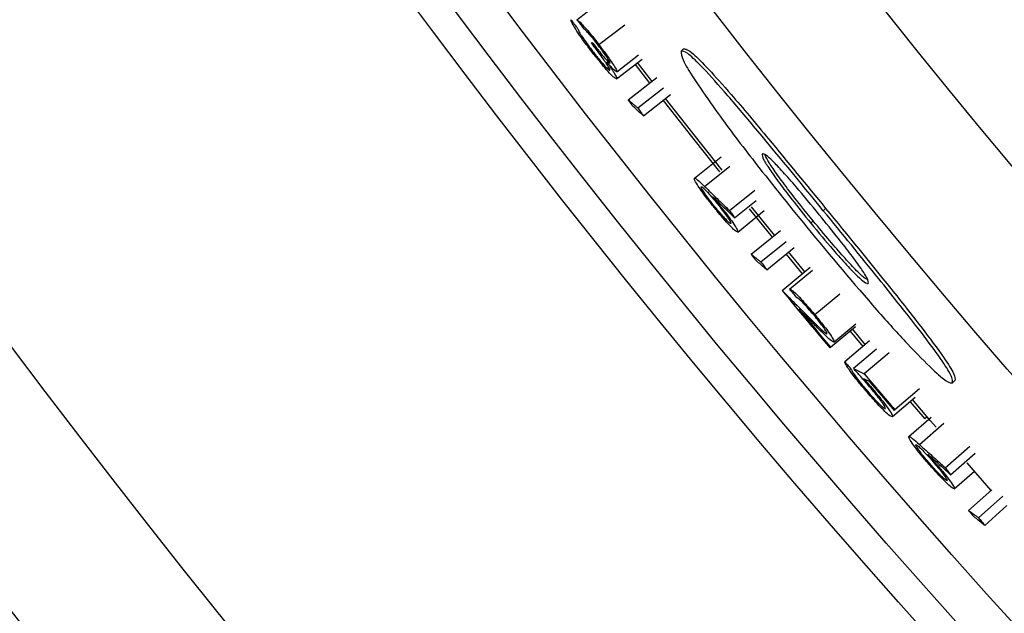
# Model space of a CAD drawing. Units: inches. Extents: x 2 to 154, y 1 to 99.
# Drawn here: x 120 to 121, y 72 to 73 of the extents above; entities that cross this region are included whole.
import ezdxf

# ---------------------------------------------------------------- set-up
doc = ezdxf.new("R2010")
doc.units = ezdxf.units.IN
doc.header["$MEASUREMENT"] = 0
doc.linetypes.add('SLD-Solid', pattern=[0])

msp = doc.modelspace()

# ---------------------------------------------------------------- linework, layer by layer
at = {"color": 7, "linetype": 'SLD-Solid', "lineweight": 25}
for p, q in [((120.651071, 72.9561002), (120.6700948, 72.9705662)), ((120.6712854, 72.9333096), (120.6949628, 72.9514579)), ((120.6644188, 72.934731), (120.6651295, 72.935275)), ((120.7490845, 72.9292907), (120.7469466, 72.9271528)), ((120.6874979, 72.9018327), (120.7109254, 72.9199534)), ((120.6876655, 72.9083042), (120.7077851, 72.923846)), ((120.7045257, 72.9149619), (120.7179147, 72.8977011)), ((120.7202178, 72.8994346), (120.7068291, 72.9166947)), ((120.6982029, 72.8823937), (120.7246369, 72.9029568)), ((120.7069491, 72.8751203), (120.7304704, 72.8934705)), ((120.7121633, 72.8678141), (120.7371959, 72.8873889)), ((120.7589744, 72.8105481), (120.7834478, 72.8300559)), ((120.7912543, 72.7806976), (120.8144803, 72.7994202)), ((120.7959421, 72.7740755), (120.81572, 72.790052)), ((120.8092962, 72.7824563), (120.8304244, 72.7564266)), ((120.8326865, 72.7582132), (120.8115711, 72.7842268)), ((120.8795045, 72.7827719), (120.8773726, 72.7806401)), ((120.7988125, 72.7610034), (120.8232076, 72.7807705)), ((120.8680315, 72.7712989), (120.8658997, 72.7691671)), ((120.8111233, 72.7406044), (120.8379606, 72.7624829)), ((120.8200333, 72.7335325), (120.8431295, 72.7524151)), ((120.825413, 72.7263473), (120.8505168, 72.7469186)), ((120.8430922, 72.7409274), (120.8580287, 72.7227548)), ((120.8602704, 72.7245665), (120.8453455, 72.742725)), ((120.8394851, 72.7073712), (120.8652708, 72.7286297)), ((120.8462745, 72.708634), (120.8673637, 72.7260355)), ((120.86955, 72.6851039), (120.8924813, 72.7041863)), ((120.8840465, 72.6551931), (120.9069001, 72.6743685)), ((120.8871405, 72.6599719), (120.9071323, 72.6767391)), ((120.9018183, 72.6701046), (120.9137072, 72.6559688)), ((120.9158956, 72.6578445), (120.9040262, 72.6719572)), ((120.9197978, 72.6610392), (120.8970285, 72.6418435)), ((120.8840465, 72.6551931), (120.8833609, 72.6546178)), ((120.9260787, 72.6532535), (120.9051271, 72.6355448)), ((120.9376989, 72.6499915), (120.914939, 72.6307049)), ((120.9143416, 72.6264653), (120.9195117, 72.6239308)), ((120.9982377, 72.6245664), (120.9961106, 72.6224392)), ((120.9657828, 72.6170334), (120.943129, 72.5976224)), ((120.961678, 72.6091253), (120.9408452, 72.5912594)), ((120.9569704, 72.6050881), (120.970477, 72.5893803)), ((120.943129, 72.5976224), (120.9424494, 72.5970401)), ((120.9559112, 72.5731035), (120.9764455, 72.5908197)), ((120.9726522, 72.5912712), (120.970477, 72.5893803)), ((120.9893271, 72.5445304), (121.0118077, 72.5641418)), ((120.9942687, 72.5380956), (121.0167293, 72.5577299)), ((121.03163, 72.5236419), (121.009483, 72.5488564)), ((120.9976451, 72.5251449), (121.0162597, 72.5414668)), ((121.0107396, 72.5052399), (121.0321646, 72.5241391)), ((121.0199178, 72.4985198), (121.0422625, 72.5182859)), ((121.0255727, 72.4915491), (121.0459945, 72.5096554))]:
    msp.add_line(p, q, dxfattribs=at)
at = {"color": 8, "linetype": 'SLD-Solid', "lineweight": 25}
for p, q in [((120.7683422, 72.8028764), (120.7916427, 72.8215062)), ((120.9655701, 72.5658018), (120.9881288, 72.5853233))]:
    msp.add_line(p, q, dxfattribs=at)
at = {"color": 7, "linetype": 'SLD-Solid', "lineweight": 25, "flags": 128}
for points in [[(120.730221, 72.8819226), (120.7595495, 72.8446476), (120.7821338, 72.8162545)], [(120.7844217, 72.8180083), (120.7645577, 72.8429669), (120.7325228, 72.8836578)], [(120.9810021, 72.5816019), (120.9757318, 72.5877012), (120.959115, 72.6070149)]]:
    msp.add_lwpolyline(points, dxfattribs=at)
at = {"color": 7, "linetype": 'SLD-Solid', "lineweight": 25}
for radius in [8.6725, 8.5247823, 8.0414399, 8.0138653, 7.9758221, 7.8251051, 7.7010194, 6.3465425]:
    msp.add_circle((126.9632734, 77.7560085), radius, dxfattribs=at)
for centre, radius, start, end in [((126.9632734, 77.7560085), 7.9342445, 217.22582571, 217.29831531), ((126.9632734, 77.7560085), 7.9298814, 217.24998891, 217.32247851), ((126.9632734, 77.7560085), 7.9365939, 219.50320729, 219.99855289), ((126.9632734, 77.7560085), 7.9305527, 219.52737049, 219.59986009), ((126.9632734, 77.7560085), 7.9356989, 219.66970684, 219.99855289), ((126.9632734, 77.7560085), 7.9343564, 220.13265865, 220.20514825), ((124.210457, 79.324096), 7.4606918, 243.70246458, 243.78648501), ((126.9632734, 77.7560085), 7.9278677, 220.27763785, 220.59175945), ((126.9632734, 77.7560085), 7.9287627, 220.33634687, 220.59175945)]:
    msp.add_arc(centre, radius, start, end, dxfattribs=at)
for points, knots in [([(120.6639567, 72.9277911), (120.6613205, 72.9312881), (120.6563891, 72.9378296), (120.6506786, 72.946189), (120.6466592, 72.9528391), (120.6459802, 72.9548923), (120.6455732, 72.9561231)], [0, 0, 0, 0, 0.2368172, 0.44299712, 0.66611707, 1, 1, 1, 1]), ([(120.651071, 72.9561002), (120.6522264, 72.9552226), (120.6541115, 72.9537907), (120.6594695, 72.9479579), (120.6651846, 72.9411651), (120.6693513, 72.9357999), (120.6712854, 72.9333096)], [0, 0, 0, 0, 0.354876544, 0.579015584, 0.80459327, 1, 1, 1, 1]), ([(120.6516509, 72.9481339), (120.6517891, 72.9477753), (120.6520657, 72.9470576), (120.6527376, 72.9456589), (120.6537057, 72.9438854), (120.6547668, 72.9422048), (120.6553047, 72.9413529)], [0, 0, 0, 0, 0.248791607, 0.497828072, 0.745444836, 1, 1, 1, 1]), ([(120.6706386, 72.9326822), (120.669229, 72.9344964), (120.6666224, 72.9378514), (120.6629045, 72.9423037), (120.6596182, 72.9458871), (120.6580656, 72.9472897), (120.6571488, 72.9481179)], [0, 0, 0, 0, 0.22628026, 0.41845014, 0.6565921, 1, 1, 1, 1]), ([(120.6553047, 72.9413529), (120.6565196, 72.939549), (120.6588165, 72.9361385), (120.662439, 72.9312523), (120.664369, 72.9287262), (120.6647784, 72.9281903)], [0, 0, 0, 0, 0.46938558, 0.88744578, 1, 1, 1, 1]), ([(120.6874979, 72.9018327), (120.6867732, 72.9020937), (120.6854999, 72.9025524), (120.6803113, 72.9078531), (120.6743345, 72.9147139), (120.6686581, 72.9217021), (120.6651798, 72.9262071), (120.6639567, 72.9277911)], [0, 0, 0, 0, 0.29919323, 0.52573873, 0.7119873, 0.89872677, 1, 1, 1, 1]), ([(120.681302, 72.9097307), (120.6812969, 72.9100786), (120.681286, 72.9108261), (120.6789437, 72.9147642), (120.6753849, 72.9200041), (120.6705048, 72.9266841), (120.6667471, 72.9316526), (120.6644188, 72.934731)], [0, 0, 0, 0, 0.19850391, 0.42659503, 0.58466756, 0.74266985, 1, 1, 1, 1]), ([(120.6647784, 72.9281903), (120.6668222, 72.9255607), (120.6703963, 72.9209625), (120.6752297, 72.9152551), (120.6787612, 72.9114532), (120.6807837, 72.909676), (120.6811657, 72.9097163), (120.681302, 72.9097307)], [0, 0, 0, 0, 0.24473114, 0.4279539, 0.65083688, 0.87537251, 1, 1, 1, 1]), ([(120.6651295, 72.935275), (120.6674697, 72.932261), (120.6714428, 72.927144), (120.6762795, 72.9213278), (120.6793305, 72.9179205), (120.6810356, 72.9163057), (120.6813829, 72.9162674), (120.6815401, 72.91625)], [0, 0, 0, 0, 0.31539552, 0.53545892, 0.70005839, 0.86424298, 1, 1, 1, 1]), ([(120.6815401, 72.91625), (120.6815195, 72.9165791), (120.6814791, 72.9172225), (120.6790657, 72.9210693), (120.6758636, 72.9257157), (120.6728025, 72.9298436), (120.6710857, 72.9320957), (120.6706386, 72.9326822)], [0, 0, 0, 0, 0.255068351, 0.498645473, 0.72397193, 0.928116846, 1, 1, 1, 1]), ([(120.6712854, 72.9333096), (120.6734715, 72.9304104), (120.6777066, 72.924794), (120.6828317, 72.9174592), (120.6862131, 72.9121437), (120.687802, 72.9090801), (120.6877058, 72.9085333), (120.6876655, 72.9083042)], [0, 0, 0, 0, 0.22212098, 0.43029736, 0.63806444, 0.84839716, 1, 1, 1, 1]), ([(120.7469466, 72.9271528), (120.7468235, 72.9250594), (120.746612, 72.9214615), (120.7592077, 72.900452), (120.7805963, 72.8696639), (120.8157214, 72.8229801), (120.8452565, 72.7864316), (120.8621988, 72.7654662)], [0, 0, 0, 0, 0.20737925, 0.35641086, 0.50552276, 0.71635148, 1, 1, 1, 1]), ([(120.8773726, 72.7806401), (120.855659, 72.8072124), (120.8241318, 72.8457941), (120.7857731, 72.8911094), (120.7643101, 72.914848), (120.7508658, 72.9273146), (120.7483216, 72.9272096), (120.7469466, 72.9271528)], [0, 0, 0, 0, 0.35952051, 0.52200616, 0.68586709, 0.83022362, 1, 1, 1, 1]), ([(120.7490845, 72.9292907), (120.7510181, 72.9291293), (120.7542459, 72.92886), (120.7713104, 72.9117726), (120.7950969, 72.8849329), (120.8321262, 72.8407272), (120.8619259, 72.8042749), (120.8795045, 72.7827719)], [0, 0, 0, 0, 0.21509099, 0.35906811, 0.50308964, 0.70687613, 1, 1, 1, 1]), ([(120.6876655, 72.9083042), (120.6873, 72.9083668), (120.6865944, 72.9084877), (120.6831661, 72.911892), (120.680001, 72.9155256), (120.6785047, 72.9172433)], [0, 0, 0, 0, 0.36170776, 0.69825189, 1, 1, 1, 1]), ([(120.6785047, 72.9172433), (120.6794599, 72.9158899), (120.6812328, 72.913378), (120.6833499, 72.9102097), (120.6843605, 72.9085874), (120.6848727, 72.9077651)], [0, 0, 0, 0, 0.36555992, 0.67845054, 1, 1, 1, 1]), ([(120.6848727, 72.9077651), (120.6854785, 72.9067414), (120.6866269, 72.9048009), (120.6876629, 72.9026056), (120.6875599, 72.9021229), (120.6874979, 72.9018327)], [0, 0, 0, 0, 0.3081992, 0.58419998, 1, 1, 1, 1]), ([(120.6982029, 72.8823937), (120.6996601, 72.8811806), (120.7018459, 72.8793609), (120.7047617, 72.8769371), (120.70622, 72.8757259), (120.7069491, 72.8751203)], [0, 0, 0, 0, 0.499999986, 0.749999991, 1, 1, 1, 1]), ([(120.7020502, 72.8770368), (120.7017284, 72.8774844), (120.7010849, 72.8783797), (120.6998023, 72.8801652), (120.6988419, 72.8815034), (120.6982029, 72.8823937)], [0, 0, 0, 0, 0.2507579, 0.5015158, 1, 1, 1, 1]), ([(120.7121633, 72.8678141), (120.71132, 72.8685819), (120.7092119, 72.8705016), (120.7058406, 72.8735754), (120.7033136, 72.875883), (120.7020502, 72.8770368)], [0, 0, 0, 0, 0.24999998, 0.62499998, 1, 1, 1, 1]), ([(120.7069491, 72.8751203), (120.7073846, 72.8745094), (120.7082556, 72.8732877), (120.7099933, 72.8708521), (120.7112963, 72.8690278), (120.7121633, 72.8678141)], [0, 0, 0, 0, 0.25073645, 0.5014729, 1, 1, 1, 1]), ([(120.82139, 72.8327955), (120.8212695, 72.8316581), (120.8210748, 72.82982), (120.8274861, 72.8192583), (120.8366435, 72.8063296), (120.8497698, 72.7890829), (120.8599437, 72.7765211), (120.8658997, 72.7691671)], [0, 0, 0, 0, 0.274850674, 0.444210969, 0.614428822, 0.774278292, 1, 1, 1, 1]), ([(120.8736716, 72.7769391), (120.8664799, 72.7856737), (120.854845, 72.7998046), (120.8399767, 72.8168491), (120.830602, 72.826743), (120.8236024, 72.8330125), (120.8222224, 72.8328771), (120.82139, 72.8327955)], [0, 0, 0, 0, 0.268989144, 0.435169487, 0.602157803, 0.760045254, 1, 1, 1, 1]), ([(120.8680315, 72.7712989), (120.8604509, 72.7806877), (120.8484801, 72.7955141), (120.8347403, 72.813986), (120.8274552, 72.8248402), (120.8240595, 72.830651), (120.8240003, 72.8316446), (120.8239894, 72.8318275)], [0, 0, 0, 0, 0.35032529, 0.55321852, 0.75663433, 0.95519104, 1, 1, 1, 1]), ([(120.7764554, 72.7844537), (120.7743692, 72.7870915), (120.7701868, 72.7923799), (120.7650573, 72.7994083), (120.7610105, 72.8054484), (120.7588183, 72.8094198), (120.7589268, 72.8102045), (120.7589744, 72.8105481)], [0, 0, 0, 0, 0.183575782, 0.368040548, 0.547847936, 0.801996019, 1, 1, 1, 1]), ([(120.7589744, 72.8105481), (120.7592842, 72.8105237), (120.7599037, 72.8104748), (120.7628532, 72.808168), (120.7661565, 72.8049835), (120.7683422, 72.8028764)], [0, 0, 0, 0, 0.25279888, 0.50560091, 1, 1, 1, 1]), ([(120.7774642, 72.7846271), (120.7758972, 72.7866073), (120.77281, 72.7905085), (120.7689087, 72.7958845), (120.7661347, 72.8000775), (120.7650378, 72.8022354), (120.7651661, 72.8025655), (120.7652117, 72.8026829)], [0, 0, 0, 0, 0.20546526, 0.40478302, 0.63910482, 0.87171296, 1, 1, 1, 1]), ([(120.7652117, 72.8026829), (120.7655033, 72.8026403), (120.7660832, 72.8025558), (120.7690603, 72.7996984), (120.7728864, 72.795534), (120.776849, 72.7908935), (120.7791622, 72.7880399), (120.7801675, 72.7867997)], [0, 0, 0, 0, 0.23516207, 0.46760015, 0.70015981, 0.86968731, 1, 1, 1, 1]), ([(120.7683422, 72.8028764), (120.772156, 72.7991739), (120.7778767, 72.7936201), (120.7855177, 72.7862316), (120.7893421, 72.7825423), (120.7912543, 72.7806976)], [0, 0, 0, 0, 0.49999975, 0.74999984, 1, 1, 1, 1]), ([(120.7959421, 72.7740755), (120.7942524, 72.7757023), (120.7900282, 72.7797692), (120.783277, 72.7862856), (120.7782208, 72.7911819), (120.7756926, 72.79363)], [0, 0, 0, 0, 0.24999988, 0.62499986, 1, 1, 1, 1]), ([(120.7756926, 72.79363), (120.7764151, 72.7927618), (120.7778642, 72.7910204), (120.7800793, 72.788324), (120.7815612, 72.7864898), (120.782306, 72.785568)], [0, 0, 0, 0, 0.33090486, 0.66372799, 1, 1, 1, 1]), ([(120.7988125, 72.7610034), (120.798152, 72.7611693), (120.7970381, 72.761449), (120.7917675, 72.7666163), (120.7858566, 72.7731465), (120.7804318, 72.7795416), (120.7774645, 72.7832071), (120.7764554, 72.7844537)], [0, 0, 0, 0, 0.31380336, 0.52925742, 0.7456633, 0.9135002, 1, 1, 1, 1]), ([(120.7924611, 72.7687769), (120.792168, 72.7688191), (120.7915829, 72.7689036), (120.7885164, 72.7718403), (120.7846361, 72.7760386), (120.7806812, 72.7806592), (120.7784164, 72.7834527), (120.7774642, 72.7846271)], [0, 0, 0, 0, 0.23571555, 0.47062994, 0.70550314, 0.87619706, 1, 1, 1, 1]), ([(120.7801675, 72.7867997), (120.7817685, 72.7847797), (120.7849402, 72.7807779), (120.7888686, 72.7753703), (120.7916595, 72.771171), (120.7926395, 72.7691817), (120.792505, 72.7688764), (120.7924611, 72.7687769)], [0, 0, 0, 0, 0.20884452, 0.4137638, 0.65118446, 0.88628494, 1, 1, 1, 1]), ([(120.782306, 72.785568), (120.7844462, 72.7828658), (120.7884953, 72.7777532), (120.7936871, 72.7706169), (120.7974097, 72.7650036), (120.7990647, 72.7617799), (120.7988864, 72.761231), (120.7988125, 72.7610034)], [0, 0, 0, 0, 0.19519948, 0.36931177, 0.60269538, 0.83521099, 1, 1, 1, 1]), ([(120.8795045, 72.7827719), (120.8998782, 72.757854), (120.9306447, 72.7202252), (120.9679838, 72.6731163), (120.9886083, 72.6453378), (120.9987853, 72.6288393), (120.9984271, 72.6260443), (120.9982377, 72.6245664)], [0, 0, 0, 0, 0.337315838, 0.509381969, 0.683177145, 0.832470279, 1, 1, 1, 1]), ([(120.7912543, 72.7806976), (120.7916456, 72.7801444), (120.7924281, 72.779038), (120.7939904, 72.7768304), (120.7951621, 72.7751765), (120.7959421, 72.7740755)], [0, 0, 0, 0, 0.25054523, 0.50109046, 1, 1, 1, 1]), ([(120.9186855, 72.713815), (120.9188137, 72.7148903), (120.9190236, 72.7166505), (120.9126439, 72.7268351), (120.9034432, 72.7395294), (120.8900167, 72.7568299), (120.8796911, 72.7695334), (120.8736716, 72.7769391)], [0, 0, 0, 0, 0.26829173, 0.43915185, 0.61043227, 0.77289301, 1, 1, 1, 1]), ([(120.9961106, 72.6224392), (120.9961551, 72.6245779), (120.99623, 72.6281728), (120.9823534, 72.6489201), (120.9602133, 72.6782501), (120.9241744, 72.7233879), (120.8945831, 72.7595867), (120.8773726, 72.7806401)], [0, 0, 0, 0, 0.214895814, 0.361212578, 0.507538143, 0.713581468, 1, 1, 1, 1]), ([(120.8621988, 72.7654662), (120.8839039, 72.7393152), (120.9156239, 72.7010978), (120.955542, 72.6569376), (120.9782484, 72.6338492), (120.9921969, 72.6221548), (120.9947558, 72.6223408), (120.9961106, 72.6224392)], [0, 0, 0, 0, 0.35665037, 0.52121145, 0.68732755, 0.83445017, 1, 1, 1, 1]), ([(120.8658997, 72.7691671), (120.8728083, 72.7608152), (120.8842286, 72.7470091), (120.8992511, 72.7301233), (120.9091269, 72.7199375), (120.9163864, 72.7136423), (120.9178197, 72.7137499), (120.9186855, 72.713815)], [0, 0, 0, 0, 0.258900962, 0.427973165, 0.597974974, 0.757135939, 1, 1, 1, 1]), ([(120.9176805, 72.7176042), (120.9169646, 72.7177557), (120.9154877, 72.7180681), (120.9071749, 72.7261619), (120.8962131, 72.7379656), (120.8826004, 72.7536354), (120.873169, 72.7650702), (120.8680315, 72.7712989)], [0, 0, 0, 0, 0.18433259, 0.38023322, 0.57679646, 0.76947361, 1, 1, 1, 1]), ([(120.8150919, 72.7353367), (120.81476, 72.7357769), (120.8140962, 72.7366572), (120.8127732, 72.738413), (120.8117824, 72.7397289), (120.8111233, 72.7406044)], [0, 0, 0, 0, 0.2507579, 0.5015158, 1, 1, 1, 1]), ([(120.8111233, 72.7406044), (120.8126078, 72.7394248), (120.8148346, 72.7376555), (120.8178049, 72.7352989), (120.8192905, 72.7341213), (120.8200333, 72.7335325)], [0, 0, 0, 0, 0.49999999, 0.74999999, 1, 1, 1, 1]), ([(120.825413, 72.7263473), (120.8245524, 72.7270957), (120.822401, 72.7289667), (120.8189603, 72.7319627), (120.8163814, 72.734212), (120.8150919, 72.7353367)], [0, 0, 0, 0, 0.24999998, 0.62499998, 1, 1, 1, 1]), ([(120.8200333, 72.7335325), (120.8204826, 72.7329318), (120.8213813, 72.7317303), (120.8231742, 72.729335), (120.8245185, 72.727541), (120.825413, 72.7263473)], [0, 0, 0, 0, 0.25073645, 0.5014729, 1, 1, 1, 1]), ([(120.8394851, 72.7073712), (120.8417463, 72.7051034), (120.8462689, 72.7005677), (120.8553242, 72.6915121), (120.8621303, 72.6847381), (120.8666671, 72.6802227)], [0, 0, 0, 0, 0.25005513, 0.50011027, 1, 1, 1, 1]), ([(120.8462745, 72.708634), (120.8469864, 72.7084587), (120.8482102, 72.7081575), (120.853512, 72.7031325), (120.8594131, 72.696893), (120.8650465, 72.6904845), (120.8684581, 72.6864085), (120.86955, 72.6851039)], [0, 0, 0, 0, 0.31812534, 0.54678816, 0.72934314, 0.91337651, 1, 1, 1, 1]), ([(120.8685613, 72.6848929), (120.8668494, 72.6869207), (120.8635754, 72.6907989), (120.8591669, 72.6955949), (120.8553752, 72.6993474), (120.8534703, 72.700737), (120.8528535, 72.700861), (120.8526652, 72.7008989)], [0, 0, 0, 0, 0.19456862, 0.37212928, 0.57634586, 0.87069718, 1, 1, 1, 1]), ([(120.8721104, 72.6730205), (120.8706717, 72.6744479), (120.8677943, 72.6773025), (120.8620457, 72.683016), (120.8577406, 72.6873077), (120.854871, 72.6901683)], [0, 0, 0, 0, 0.25005732, 0.50011464, 1, 1, 1, 1]), ([(120.880659, 72.6676309), (120.8806199, 72.668107), (120.8805518, 72.6689349), (120.8776777, 72.6732168), (120.8743012, 72.6777935), (120.871049, 72.6818871), (120.869083, 72.6842625), (120.8685613, 72.6848929)], [0, 0, 0, 0, 0.32242103, 0.56070637, 0.74578619, 0.93253641, 1, 1, 1, 1]), ([(120.86955, 72.6851039), (120.8719783, 72.6821461), (120.8765843, 72.6765356), (120.8822438, 72.6689941), (120.8859518, 72.6634799), (120.8874149, 72.6605996), (120.887211, 72.6601331), (120.8871405, 72.6599719)], [0, 0, 0, 0, 0.21108214, 0.40038273, 0.63435728, 0.87363469, 1, 1, 1, 1]), ([(120.8666671, 72.6802227), (120.8686838, 72.6782182), (120.8724761, 72.6744491), (120.8777473, 72.6693383), (120.880163, 72.6674843), (120.8805657, 72.6676033), (120.880659, 72.6676309)], [0, 0, 0, 0, 0.32877562, 0.61820997, 0.91145655, 1, 1, 1, 1]), ([(120.8871405, 72.6599719), (120.8862993, 72.6602472), (120.8848266, 72.660729), (120.8783285, 72.6669177), (120.8741938, 72.6709757), (120.8721104, 72.6730205)], [0, 0, 0, 0, 0.397850281, 0.696576928, 1, 1, 1, 1]), ([(120.9153356, 72.6164052), (120.9130149, 72.6191788), (120.9085721, 72.6244888), (120.9029816, 72.6317923), (120.8986987, 72.6379646), (120.8972428, 72.6407866), (120.8970611, 72.6416825), (120.8970285, 72.6418435)], [0, 0, 0, 0, 0.20789253, 0.3980012, 0.6310501, 0.9337184, 1, 1, 1, 1]), ([(120.9035037, 72.6341726), (120.9037911, 72.6334537), (120.9042811, 72.6322282), (120.9072137, 72.627998), (120.9110012, 72.6230504), (120.9143686, 72.6189368), (120.9161981, 72.6167735), (120.916407, 72.6165265)], [0, 0, 0, 0, 0.31163929, 0.53120563, 0.75081161, 0.97154795, 1, 1, 1, 1]), ([(120.9199165, 72.6187891), (120.9185384, 72.6203954), (120.9157832, 72.6236067), (120.9107856, 72.6292666), (120.9073106, 72.6331221), (120.9051271, 72.6355448)], [0, 0, 0, 0, 0.27108978, 0.54198122, 1, 1, 1, 1]), ([(120.9143416, 72.6264653), (120.9152041, 72.6254976), (120.9169163, 72.6235766), (120.9195643, 72.6205635), (120.9213429, 72.618486), (120.9222403, 72.6174379)], [0, 0, 0, 0, 0.33460943, 0.66426753, 1, 1, 1, 1]), ([(120.9408452, 72.5912594), (120.9400407, 72.5914472), (120.9387271, 72.591754), (120.9331503, 72.5968422), (120.9271891, 72.6029641), (120.9210316, 72.6097609), (120.9170208, 72.6144393), (120.9153356, 72.6164052)], [0, 0, 0, 0, 0.330438194, 0.539507833, 0.70799531, 0.877302282, 1, 1, 1, 1]), ([(120.916407, 72.6165265), (120.9182649, 72.6143766), (120.9218069, 72.6102781), (120.9268955, 72.6048764), (120.9310669, 72.6008089), (120.9336107, 72.5988221), (120.93412, 72.5988796), (120.9343409, 72.5989045)], [0, 0, 0, 0, 0.1887511, 0.35983268, 0.59177796, 0.82290424, 1, 1, 1, 1]), ([(120.9343409, 72.5989045), (120.9343255, 72.5994146), (120.934301, 72.60023), (120.9311717, 72.6048137), (120.9273397, 72.6098403), (120.9232763, 72.6148172), (120.9208046, 72.6177391), (120.9199165, 72.6187891)], [0, 0, 0, 0, 0.32844266, 0.52506173, 0.72256039, 0.90030525, 1, 1, 1, 1]), ([(120.9222403, 72.6174379), (120.9246201, 72.6146027), (120.9292688, 72.6090645), (120.9351566, 72.6014538), (120.9392084, 72.5956749), (120.9411116, 72.5922026), (120.9409303, 72.5915608), (120.9408452, 72.5912594)], [0, 0, 0, 0, 0.1901344, 0.37140642, 0.5868582, 0.80590809, 1, 1, 1, 1]), ([(120.9743933, 72.5477084), (120.9722062, 72.5502631), (120.9678213, 72.5553849), (120.9624225, 72.5622086), (120.958144, 72.5680868), (120.955799, 72.57197), (120.955877, 72.5727583), (120.9559112, 72.5731035)], [0, 0, 0, 0, 0.18357578, 0.36804055, 0.54784794, 0.80199602, 1, 1, 1, 1]), ([(120.9559112, 72.5731035), (120.9562217, 72.5730912), (120.9568426, 72.5730664), (120.9598796, 72.5708761), (120.9633042, 72.5678224), (120.9655701, 72.5658018)], [0, 0, 0, 0, 0.25279888, 0.50560091, 1, 1, 1, 1]), ([(120.9753947, 72.5479209), (120.9737518, 72.5498387), (120.9705153, 72.5536169), (120.966408, 72.5588372), (120.9634731, 72.5629193), (120.9622931, 72.5650328), (120.9624085, 72.5653677), (120.9624495, 72.5654867)], [0, 0, 0, 0, 0.20546526, 0.40478302, 0.63910482, 0.87171296, 1, 1, 1, 1]), ([(120.9624495, 72.5654867), (120.9627426, 72.5654556), (120.9633253, 72.5653937), (120.9664113, 72.5626541), (120.9703963, 72.5586416), (120.9745363, 72.5541587), (120.9769587, 72.5513971), (120.9780115, 72.5501969)], [0, 0, 0, 0, 0.23516207, 0.467600154, 0.700159809, 0.869687314, 1, 1, 1, 1]), ([(120.9655701, 72.5658018), (120.969525, 72.5622504), (120.9754573, 72.5569232), (120.9833796, 72.5498372), (120.9873446, 72.5462994), (120.9893271, 72.5445304)], [0, 0, 0, 0, 0.49999975, 0.74999984, 1, 1, 1, 1]), ([(120.9942687, 72.5380956), (120.9925171, 72.5396555), (120.988138, 72.5435551), (120.9811385, 72.5498041), (120.9758958, 72.5545001), (120.9732744, 72.5568481)], [0, 0, 0, 0, 0.24999988, 0.62499986, 1, 1, 1, 1]), ([(120.9732744, 72.5568481), (120.9740301, 72.5560087), (120.9755458, 72.5543249), (120.9778641, 72.5517167), (120.9794162, 72.5499415), (120.9801962, 72.5490493)], [0, 0, 0, 0, 0.33090486, 0.663727994, 1, 1, 1, 1]), ([(120.9976451, 72.5251449), (120.9969787, 72.525285), (120.9958547, 72.5255213), (120.9903872, 72.5304798), (120.984227, 72.5367753), (120.9785576, 72.5429546), (120.9754502, 72.546502), (120.9743933, 72.5477084)], [0, 0, 0, 0, 0.31380335, 0.52925741, 0.7456633, 0.91350019, 1, 1, 1, 1]), ([(120.9909964, 72.5326656), (120.9907019, 72.5326965), (120.9901139, 72.5327581), (120.9869355, 72.5355734), (120.982895, 72.5396177), (120.9787635, 72.544081), (120.9763917, 72.5467844), (120.9753947, 72.5479209)], [0, 0, 0, 0, 0.23571555, 0.47062994, 0.70550314, 0.87619706, 1, 1, 1, 1]), ([(120.9780115, 72.5501969), (120.9796897, 72.5482407), (120.9830146, 72.5443652), (120.9871503, 72.5391144), (120.9901023, 72.5350268), (120.9911589, 72.5330771), (120.9910363, 72.5327668), (120.9909964, 72.5326656)], [0, 0, 0, 0, 0.20884452, 0.4137638, 0.65118446, 0.88628494, 1, 1, 1, 1]), ([(120.9801962, 72.5490493), (120.9824398, 72.5464323), (120.9866846, 72.541481), (120.9921499, 72.534552), (120.9960879, 72.5290876), (120.9978669, 72.5259307), (120.9977101, 72.5253753), (120.9976451, 72.5251449)], [0, 0, 0, 0, 0.19519948, 0.36931177, 0.60269538, 0.83521099, 1, 1, 1, 1]), ([(120.9893271, 72.5445304), (120.9897395, 72.5439929), (120.9905645, 72.5429177), (120.9922114, 72.5407726), (120.9934465, 72.5391654), (120.9942687, 72.5380956)], [0, 0, 0, 0, 0.25054523, 0.50109046, 1, 1, 1, 1]), ([(121.0107396, 72.5052399), (121.0122688, 72.504119), (121.0145627, 72.5024376), (121.0176224, 72.5001982), (121.0191527, 72.4990793), (121.0199178, 72.4985198)], [0, 0, 0, 0, 0.49999999, 0.74999999, 1, 1, 1, 1]), ([(121.01491, 72.5001305), (121.0145612, 72.5005574), (121.0138637, 72.5014113), (121.0124734, 72.5031143), (121.0114323, 72.5043907), (121.0107396, 72.5052399)], [0, 0, 0, 0, 0.2507579, 0.5015158, 1, 1, 1, 1]), ([(121.0255727, 72.4915491), (121.0246837, 72.4922635), (121.0224612, 72.4940495), (121.0189067, 72.4969094), (121.0162422, 72.4990568), (121.01491, 72.5001305)], [0, 0, 0, 0, 0.24999998, 0.62499998, 1, 1, 1, 1]), ([(121.0199178, 72.4985198), (121.0203901, 72.497937), (121.0213348, 72.4967713), (121.0232195, 72.4944475), (121.0246325, 72.4927071), (121.0255727, 72.4915491)], [0, 0, 0, 0, 0.25073645, 0.5014729, 1, 1, 1, 1])]:
    msp.add_open_spline(points, degree=3, knots=knots, dxfattribs=at)

doc.saveas('drawing.dxf')
